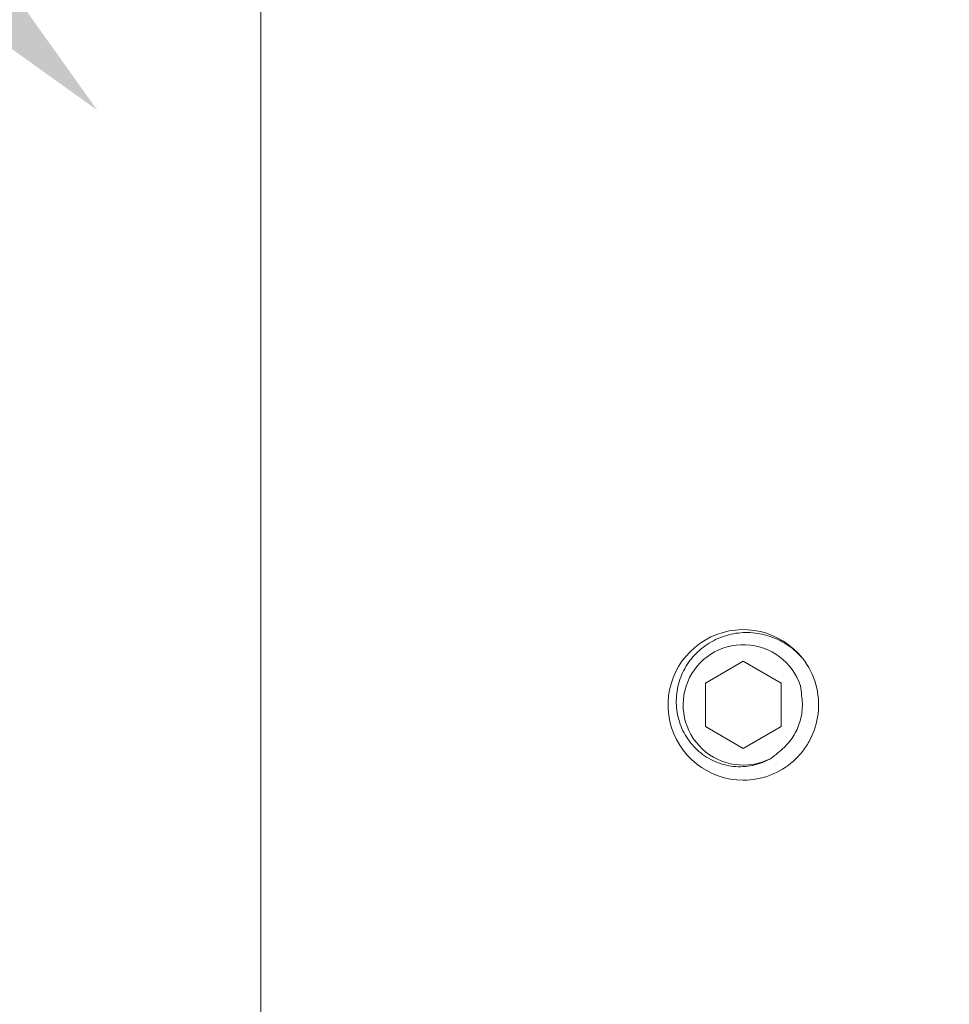
# Model space of a CAD drawing. Extents: x -35 to 80, y -76 to 40.
# Drawn here: x 49 to 50, y 23 to 25 of the extents above; entities that cross this region are included whole.
import ezdxf

# ---------------------------------------------------------------- set-up
doc = ezdxf.new("R2010")
doc.units = 0
doc.header["$LTSCALE"] = 0.25
doc.header["$MEASUREMENT"] = 0
doc.layers.get('0').update_dxf_attribs({"linetype": 'CONTINUOUS', "lineweight": 13})
doc.layers.get('DEFPOINTS').update_dxf_attribs({"linetype": 'CONTINUOUS'})
doc.layers.add('Text', color=7, linetype='CONTINUOUS', lineweight=15)
doc.styles.add('ROMAND', font='romand.shx', dxfattribs={"oblique": 15})
doc.dimstyles.new('ROMAND', dxfattribs={"dimscale": 3.75, "dimtxt": 0.1875, "dimasz": 0.1875, "dimexe": 0.0625, "dimexo": 0.0625, "dimgap": 0.0625, "dimtad": 0, "dimtih": 1, "dimtoh": 1, "dimdec": 3, "dimzin": 0, "dimdsep": 46, "dimlunit": 4, "dimtxsty": 'ROMAND', "dimcen": 0, "dimadec": 0, "dimazin": 0, "dimtfac": 1, "dimtdec": 3, "dimtofl": 0, "dimtmove": 0, "dimatfit": 3, "dimfxl": 0, "dimtolj": 1, "dimtzin": 0, "dimarcsym": 0})

# ---------------------------------------------------------------- blocks, each defined once
blk = doc.blocks.new('*D11')
at = {"layer": 'DEFPOINTS', "color": 0}
for p in [(50.0566, 21.5973), (50.0566, 21.312)]:
    blk.add_point(p, dxfattribs=at)
at = {"layer": 'Text', "color": 0, "lineweight": -2}
for p, q in [((50.0566, 18.8121), (50.0566, 20.6089)), ((49.3535, 18.8121), (50.0566, 18.8121))]:
    blk.add_line(p, q, dxfattribs=at)
at = {"layer": 'Text', "color": 0}
blk.add_solid([(49.9395, 20.6089), (50.1738, 20.6089), (50.0566, 21.312)], dxfattribs=at)
at = {"layer": 'Text', "color": 0, "insert": (44.8196, 18.8121), "char_height": 0.703125, "attachment_point": 5, "style": 'ROMAND'}
blk.add_mtext('\\A1;(8) \\A1;{\\H0.7x;\\S5/16;}"-18x \\A1;{\\H0.7x;\\S5/8;}"\\PS.S. CUP POINT\\PSET SCREW', dxfattribs=at)
blk = doc.blocks.new('*D14')
at = {"layer": 'DEFPOINTS', "color": 0}
for p in [(48.7173, 24.8842), (50.4836, 23.115)]:
    blk.add_point(p, dxfattribs=at)
at = {"layer": 'Text', "color": 0, "lineweight": -2}
for p, q in [((44.9343, 27.9691), (45.6375, 27.9691)), ((45.6375, 27.9691), (48.2205, 25.3818))]:
    blk.add_line(p, q, dxfattribs=at)
at = {"layer": 'Text', "color": 0}
blk.add_solid([(48.3034, 25.4646), (48.1376, 25.299), (48.7173, 24.8842)], dxfattribs=at)
at = {"layer": 'Text', "color": 0, "insert": (40.9376, 27.9691), "char_height": 0.703125, "attachment_point": 5, "style": 'ROMAND'}
blk.add_mtext('\\A1;FITS UP TO A \\P∅2{\\H1.000000x;\\S1/2;}"O.D. ARM', dxfattribs=at)

msp = doc.modelspace()

# ---------------------------------------------------------------- linework, layer by layer
for p, q in [((49.0566, 22.089), (49.0566, 25.214)), ((50.2111, 23.6298), (50.2116, 23.6334))]:
    msp.add_line(p, q)
at = {"color": 8}
msp.add_line((49.9335, 23.7473), (49.9334, 23.7472), dxfattribs=at)
msp.add_lwpolyline([(50.0566, 23.7418), (49.9785, 23.6966), (49.9785, 23.6064), (50.0566, 23.5613), (50.1348, 23.6064), (50.1348, 23.6966)], close=True, dxfattribs=at)
for start, end in [(38.2675, 270.0016), (353.2251, 38.2251)]:
    msp.add_arc((50.0566, 23.6515), 0.156, start, end)
msp.add_arc((50.0566, 23.6515), 0.1248, 18.3779, 296.6221, dxfattribs=at)
for points, knots in [([(50.1126, 23.54), (50.101, 23.5333), (50.0887, 23.5287), (50.0626, 23.5233), (50.0494, 23.5227), (50.0296, 23.5248), (50.0231, 23.526), (50.0103, 23.5293), (50.0041, 23.5315), (49.992, 23.5367), (49.986, 23.5399), (49.9749, 23.5469), (49.9696, 23.5508), (49.9596, 23.5594), (49.9549, 23.5641), (49.9462, 23.5742), (49.9423, 23.5795), (49.9317, 23.5961), (49.9262, 23.6084), (49.9209, 23.6274), (49.9196, 23.6339), (49.9179, 23.647), (49.9175, 23.6537), (49.9177, 23.6669), (49.9182, 23.6734), (49.9203, 23.6865), (49.9218, 23.693), (49.9275, 23.712), (49.9331, 23.7239), (49.9475, 23.7463), (49.9562, 23.7562), (49.9711, 23.7693), (49.9764, 23.7733), (49.9874, 23.7806), (49.9931, 23.7839), (50.0108, 23.7925), (50.0236, 23.7967), (50.043, 23.8002), (50.0495, 23.801), (50.0628, 23.8016), (50.0695, 23.8015), (50.0891, 23.7998), (50.1021, 23.797), (50.1271, 23.7881), (50.1388, 23.7821), (50.1551, 23.7709), (50.1604, 23.7667), (50.1702, 23.7579), (50.1748, 23.7531), (50.1792, 23.7481)], [0, 0, 0, 0, 0.0625, 0.0625, 0.125, 0.125, 0.15625, 0.15625, 0.1875, 0.1875, 0.21875, 0.21875, 0.25, 0.25, 0.28125, 0.28125, 0.3125, 0.3125, 0.375, 0.375, 0.40625, 0.40625, 0.4375, 0.4375, 0.46875, 0.46875, 0.5, 0.5, 0.5625, 0.5625, 0.625, 0.625, 0.65625, 0.65625, 0.6875, 0.6875, 0.75, 0.75, 0.78125, 0.78125, 0.8125, 0.8125, 0.875, 0.875, 0.9375, 0.9375, 0.96875, 0.96875, 1, 1, 1, 1]), ([(50.1774, 23.6712), (50.1792, 23.6599), (50.1794, 23.6485), (50.1775, 23.6317), (50.1764, 23.6262), (50.1736, 23.6153), (50.1718, 23.6099), (50.1653, 23.5943), (50.1596, 23.5845), (50.1455, 23.5667), (50.1374, 23.5589), (50.1282, 23.5523)], [0, 0, 0, 0, 0.25, 0.25, 0.375, 0.375, 0.5, 0.5, 0.75, 0.75, 1, 1, 1, 1])]:
    msp.add_open_spline(points, degree=3, knots=knots, dxfattribs=at)
for points in [[(50.1751, 23.6909), (50.1764, 23.6844), (50.1771, 23.6778), (50.1774, 23.6712)], [(50.1282, 23.5523), (50.1232, 23.5477), (50.118, 23.5436), (50.1126, 23.54)]]:
    msp.add_open_spline(points, degree=3, dxfattribs=at)
msp.add_open_spline([(50.0566, 23.4955), (50.075, 23.4955), (50.0941, 23.4989), (50.1298, 23.5124), (50.1464, 23.5226), (50.1672, 23.5411), (50.1735, 23.5478), (50.1851, 23.5625), (50.1903, 23.5705), (50.2036, 23.5958), (50.2093, 23.6145), (50.2116, 23.6331)], degree=3, knots=[0, 0, 0, 0, 0.25, 0.25, 0.5, 0.5, 0.625, 0.625, 0.75, 0.75, 1, 1, 1, 1])

# ---------------------------------------------------------------- dimensions: what is measured, and where the dimension line sits
at = {"layer": 'Text'}
for p1, p2, text, picture, middle in [((50.4836, 23.115), (48.7173, 24.8842), 'FITS UP TO A \\P<>O.D. ARM', '*D14', (40.9376, 27.9691)), ((50.0566, 21.5973), (50.0566, 21.312), '(8) \\A1;{\\H0.7x;\\S5/16;}"-18x \\A1;{\\H0.7x;\\S5/8;}"\\PS.S. CUP POINT\\PSET SCREW', '*D11', (44.8196, 18.8121))]:
    dim = msp.add_diameter_dim_2p(p1=p1, p2=p2, text=text, dimstyle='ROMAND', dxfattribs=at)
    dim.commit()
    dim.dimension.update_dxf_attribs({"geometry": picture, "text_midpoint": middle, "dimtype": 163})

doc.saveas('drawing.dxf')
